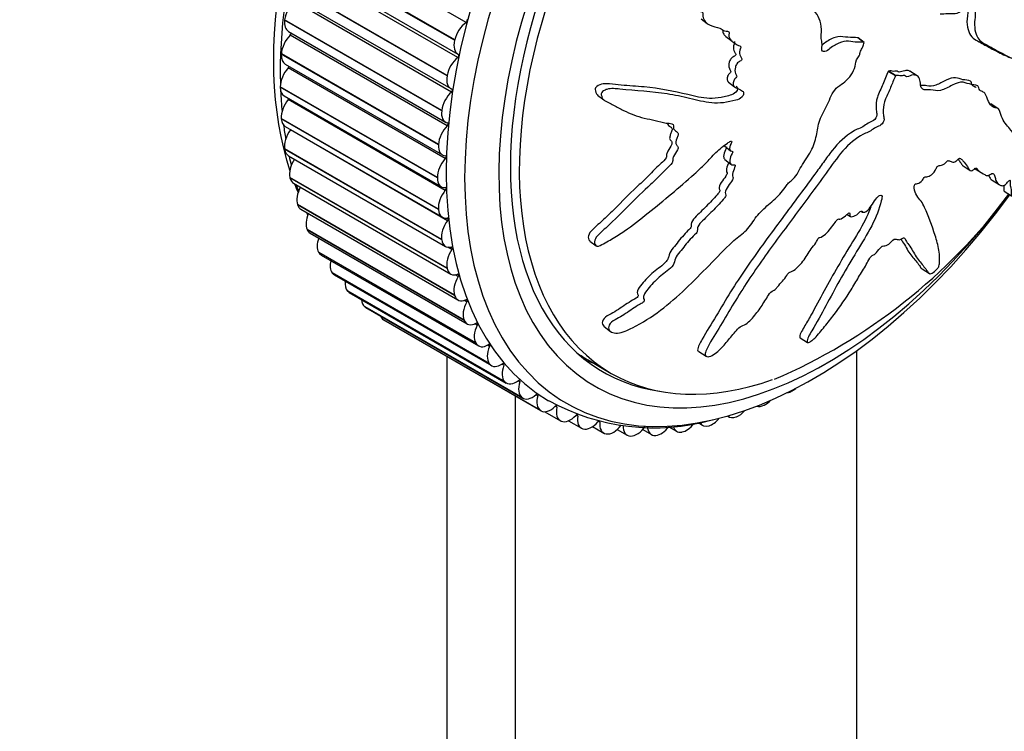
# Model space of a CAD drawing. Units: millimetres. Extents: x 0 to 836, y 0 to 1166.
# Drawn here: x 487 to 538, y 162 to 199 of the extents above; entities that cross this region are included whole.
import ezdxf
from ezdxf import colors
from ezdxf.entities.mleader import LeaderData, LeaderLine
from ezdxf.math import Vec2, Vec3

# ---------------------------------------------------------------- set-up
doc = ezdxf.new("R2010")
doc.units = ezdxf.units.MM
doc.layers.add('DV7_Défaut', color=7, linetype='Continuous')
doc.layers.add('Défaut', color=7, linetype='Continuous')

# ---------------------------------------------------------------- blocks, each defined once
blk = doc.blocks.new('_DOT')
at = {"color": 0}
blk.add_line((0, 0), (-1, 0), dxfattribs=at)
at = {"color": 0, "const_width": 0.333}
blk.add_lwpolyline([(-0.1665, 0, 1), (0.1665, 0, 1)], format="xyb", close=True, dxfattribs=at)
blk = doc.blocks.new('SE6')
at = {"layer": 'DV7_Défaut', "color": 7, "linetype": 'Continuous'}
for p, q in [((510.466, 198.465), (502.335, 203.16)), ((509.876, 197.548), (501.745, 202.243)), ((509.881, 197.566), (501.749, 202.261)), ((510.036, 196.651), (501.905, 201.346)), ((501.918, 201.516), (510.05, 196.821)), ((509.487, 195.706), (501.355, 200.401)), ((509.49, 195.725), (501.358, 200.42)), ((501.543, 199.744), (509.675, 195.049)), ((509.712, 194.865), (501.581, 199.56)), ((501.077, 198.611), (501.075, 198.593)), ((509.207, 193.898), (501.075, 198.593)), ((509.209, 193.916), (501.077, 198.611)), ((522.635, 198.657), (522.953, 198.409)), ((501.274, 198.004), (509.405, 193.309)), ((509.497, 193.117), (501.365, 197.812)), ((509.881, 197.566), (509.876, 197.548)), ((523.919, 197.74), (524.236, 197.492)), ((531.067, 197.433), (530.752, 197.68)), ((530.764, 197.679), (530.752, 197.68)), ((531.079, 197.432), (530.764, 197.679)), ((531.079, 197.432), (531.067, 197.433)), ((500.907, 196.846), (500.906, 196.829)), ((509.038, 192.134), (500.906, 196.829)), ((509.039, 192.152), (500.907, 196.846)), ((501.111, 196.307), (509.243, 191.612)), ((509.391, 191.418), (501.259, 196.113)), ((509.49, 195.725), (509.487, 195.706)), ((532.329, 195.953), (532.322, 195.936)), ((532.693, 195.702), (532.322, 195.936)), ((532.7, 195.718), (532.329, 195.953)), ((532.7, 195.718), (532.693, 195.702)), ((533.812, 195.705), (533.442, 195.939)), ((524.057, 195.377), (524.372, 195.13)), ((500.85, 195.137), (500.85, 195.12)), ((508.982, 190.442), (500.85, 195.137)), ((508.982, 190.425), (500.85, 195.12)), ((517.279, 194.706), (517.6, 194.455)), ((501.057, 194.662), (509.189, 189.967)), ((509.395, 189.778), (501.264, 194.473)), ((538.003, 194.016), (537.632, 194.25)), ((509.209, 193.916), (509.207, 193.898)), ((500.905, 193.492), (500.906, 193.476)), ((509.037, 188.797), (500.905, 193.492)), ((509.038, 188.781), (500.906, 193.476)), ((501.111, 193.08), (509.243, 188.385)), ((509.51, 188.207), (501.378, 192.902)), ((509.039, 192.152), (509.038, 192.134)), ((501.073, 191.922), (501.075, 191.906)), ((509.204, 187.227), (501.073, 191.922)), ((509.207, 187.212), (501.075, 191.906)), ((523.85, 192.077), (524.165, 191.83)), ((501.274, 191.57), (509.405, 186.875)), ((523.86, 191.376), (524.175, 191.13)), ((536.194, 191.043), (536.565, 190.809)), ((536.762, 190.932), (537.132, 190.698)), ((501.352, 190.436), (501.355, 190.422)), ((509.483, 185.741), (501.352, 190.436)), ((509.487, 185.727), (501.355, 190.422)), ((501.543, 190.141), (509.675, 185.446)), ((508.982, 190.442), (508.982, 190.425)), ((537.696, 190.309), (538.066, 190.075)), ((538.316, 189.738), (538.702, 189.494)), ((501.74, 189.043), (501.745, 189.03)), ((509.872, 184.349), (501.74, 189.043)), ((509.876, 184.335), (501.745, 189.03)), ((501.918, 188.802), (510.05, 184.107)), ((509.037, 188.797), (509.038, 188.781)), ((530.936, 188.689), (530.995, 188.652)), ((530.197, 188.53), (530.368, 188.422)), ((502.236, 187.753), (502.242, 187.74)), ((510.368, 183.058), (502.236, 187.753)), ((510.373, 183.045), (502.242, 187.74)), ((502.396, 187.561), (510.528, 182.866)), ((509.204, 187.227), (509.207, 187.212)), ((516.879, 187.154), (517.201, 186.902)), ((502.837, 186.571), (502.843, 186.56)), ((510.968, 181.876), (502.837, 186.571)), ((510.975, 181.865), (502.843, 186.56)), ((509.734, 186.715), (509.531, 186.832)), ((502.975, 186.425), (511.107, 181.73)), ((509.483, 185.741), (509.487, 185.727)), ((534.075, 185.719), (534.452, 185.481)), ((503.538, 185.506), (503.545, 185.496)), ((511.669, 180.811), (503.538, 185.506)), ((511.677, 180.801), (503.545, 185.496)), ((503.65, 185.401), (511.782, 180.706)), ((510.066, 185.31), (509.907, 185.402)), ((504.335, 184.564), (504.344, 184.555)), ((512.467, 179.869), (504.335, 184.564)), ((512.475, 179.86), (504.344, 184.555)), ((504.419, 184.496), (512.551, 179.801)), ((509.872, 184.349), (509.876, 184.335)), ((510.505, 184), (510.368, 184.079)), ((505.224, 183.75), (505.234, 183.743)), ((513.356, 179.055), (505.224, 183.75)), ((513.366, 179.048), (505.234, 183.743)), ((505.276, 183.714), (513.407, 179.019)), ((506.2, 183.07), (506.21, 183.064)), ((514.332, 178.375), (506.2, 183.07)), ((514.342, 178.369), (506.21, 183.064)), ((510.368, 183.058), (510.373, 183.045)), ((511.047, 182.795), (510.925, 182.865)), ((517.619, 182.729), (517.949, 182.471)), ((527.768, 182.135), (528.148, 181.896)), ((510.968, 181.876), (510.975, 181.865)), ((511.689, 181.7), (511.578, 181.764)), ((530.69, 142.49), (530.69, 181.486)), ((509.477, 181.178), (509.477, 132.984)), ((516.786, 180.998), (517.988, 180.304)), ((522.51, 181.433), (522.896, 181.188)), ((511.669, 180.811), (511.677, 180.801)), ((512.427, 180.723), (512.325, 180.782)), ((513.258, 179.869), (513.162, 179.925)), ((512.467, 179.869), (512.475, 179.86)), ((513.012, 179.137), (513.012, 130.943)), ((513.356, 179.055), (513.366, 179.048)), ((514.176, 179.144), (514.084, 179.197)), ((527.342, 179.393), (527.357, 179.401)), ((515.175, 178.552), (515.087, 178.603)), ((525.891, 178.654), (525.906, 178.661)), ((514.332, 178.375), (514.342, 178.369)), ((514.54, 178.319), (515.354, 177.85)), ((516.249, 178.096), (516.165, 178.145)), ((524.009, 178.098), (524.075, 178.06)), ((524.452, 178.051), (524.466, 178.056)), ((515.388, 177.833), (515.399, 177.828)), ((515.773, 177.849), (516.441, 177.463)), ((516.519, 177.431), (516.53, 177.427)), ((517.015, 177.549), (517.594, 177.214)), ((517.392, 177.78), (517.313, 177.825)), ((518.293, 177.4), (518.804, 177.105)), ((519.611, 177.398), (520.065, 177.135)), ((520.963, 177.54), (521.369, 177.305)), ((522.49, 177.741), (522.709, 177.614)), ((523.032, 177.588), (523.046, 177.592)), ((517.716, 177.172), (517.729, 177.17)), ((518.974, 177.058), (518.987, 177.058)), ((520.285, 177.09), (520.298, 177.091)), ((521.64, 177.267), (521.654, 177.269))]:
    blk.add_line(p, q, dxfattribs=at)
for centre, radius, start, end in [((512.542, 193.24), 11.314, 196.4812, 198.0206), ((514.612, 207.49), 29.927, 293.2732, 323.1996), ((512.542, 193.24), 11.314, 204.3111, 204.7156), ((520.193, 188.707), 11.22, 240.921, 285.6276)]:
    blk.add_arc(centre, radius, start, end, dxfattribs=at)
for centre, major_axis, start_param, end_param in [((518.174, 206.755), (-12.5, -21.651), 3.631353, 5.809266), ((527.72, 201.243), (12.925, 22.387), 0.011084, 3.137331), ((518.881, 206.347), (-12.75, -22.084), 3.944894, 5.529897), ((528.427, 200.835), (12.75, 22.084), 0, 4.527802), ((529.134, 200.427), (12, 20.785), 0, 4.51623), ((529.488, 200.223), (-11.5, -19.919), 2.547009, 6.283185), ((529.134, 200.427), (11.575, 20.048), 0, 3.370298), ((501.776, 198.887), (-0.5, -0.866), 4.20635, 5.341871), ((501.774, 198.87), (0.5, 0.866), 2.201054, 3.141593), ((510.554, 197.705), (0.5, 0.866), 0.909617, 2.045138), ((510.458, 198.541), (0.05, 0.0866), 4.051209, 6.245458), ((501.612, 197.19), (-0.5, -0.866), 4.28392, 5.419441), ((501.341, 197.874), (-0.05, -0.0866), 1.142327, 2.484155), ((510.55, 197.687), (0.5, 0.866), 2.045914, 3.181435), ((501.611, 197.173), (0.5, 0.866), 2.278624, 3.141593), ((510.022, 196.723), (-0.05, -0.0866), 0.987187, 3.181435), ((510.178, 195.933), (0.5, 0.866), 0.987187, 2.122708), ((501.557, 195.544), (-0.5, -0.866), 4.36149, 5.497011), ((501.23, 196.17), (-0.05, -0.0866), 1.219897, 2.206762), ((510.175, 195.915), (0.5, 0.866), 2.123484, 3.259005), ((501.557, 195.528), (0.5, 0.866), 2.356194, 3.141593), ((518.881, 206.347), (-12.75, -22.084), -7.019753, -6.965788), ((509.907, 194.193), (0.5, 0.866), 1.064757, 2.200278), ((509.693, 194.932), (-0.05, -0.0866), 1.064757, 3.259005), ((501.61, 193.961), (-0.5, -0.866), 4.43906, 5.574582), ((501.229, 194.524), (-0.05, -0.0866), 1.297468, 1.909893), ((509.905, 194.175), (0.5, 0.866), 2.201054, 3.336576), ((501.611, 193.946), (0.5, 0.866), 2.433765, 3.141593), ((509.472, 193.179), (-0.05, -0.0866), 1.142327, 3.336576), ((518.881, 206.347), (-12.75, -22.084), -6.929602, -6.891442), ((501.771, 192.451), (-0.5, -0.866), 4.51663, 5.652152), ((501.339, 192.947), (-0.05, -0.0866), 1.375038, 1.57997), ((509.744, 192.495), (0.5, 0.866), 1.142327, 2.277849), ((501.774, 192.436), (0.5, 0.866), 2.511335, 3.141593), ((509.743, 192.478), (0.5, 0.866), 2.278624, 3.414146), ((502.04, 191.021), (-0.5, -0.866), 4.620001, 5.729722), ((518.881, 206.347), (-12.75, -22.084), -6.843494, -6.815935), ((509.689, 190.849), (0.5, 0.866), 1.219897, 2.355419), ((509.361, 191.475), (-0.05, -0.0866), 1.219897, 3.414146), ((502.043, 191.007), (0.5, 0.866), 2.588905, 3.141593), ((518.174, 206.755), (-12.5, -21.651), -6.715164, -6.685837), ((509.689, 190.833), (0.5, 0.866), 2.356194, 3.491716), ((502.414, 189.681), (-0.5, -0.866), 4.749333, 5.807292), ((509.742, 189.267), (0.5, 0.866), 1.297468, 2.432989), ((509.361, 189.829), (-0.05, -0.0866), 1.297468, 3.491716), ((502.418, 189.668), (0.5, 0.866), 2.666475, 3.141593), ((509.743, 189.251), (0.5, 0.866), 2.433765, 3.569286), ((502.891, 188.439), (-0.5, -0.866), 4.885166, 5.884862), ((509.903, 187.756), (0.5, 0.866), 1.375038, 2.510559), ((509.471, 188.252), (-0.05, -0.0866), 1.375038, 3.569286), ((502.896, 188.427), (0.5, 0.866), 2.744045, 3.141593), ((503.469, 187.302), (-0.5, -0.866), 5.029563, 5.962433), ((509.905, 187.741), (0.5, 0.866), 2.511335, 3.646856), ((503.475, 187.291), (0.5, 0.866), 2.821616, 3.141593), ((510.172, 186.326), (0.5, 0.866), 1.452608, 2.588129), ((509.69, 186.754), (-0.05, -0.0866), 1.452608, 3.646856), ((504.143, 186.277), (-0.5, -0.866), 5.185868, 6.040003), ((510.175, 186.312), (0.5, 0.866), 2.588905, 3.724426), ((504.15, 186.267), (0.5, 0.866), 2.899186, 3.141593), ((504.911, 185.37), (-0.5, -0.866), 5.360096, 6.117573), ((510.545, 184.986), (0.5, 0.866), 1.530178, 2.6657), ((510.018, 185.342), (-0.05, -0.0866), 1.530178, 3.724426), ((504.919, 185.362), (0.5, 0.866), 2.976756, 3.141593), ((505.767, 184.588), (-0.5, -0.866), 5.565179, 6.195143), ((510.55, 184.973), (0.5, 0.866), 2.666475, 3.801997), ((511.023, 183.744), (-0.5, -0.866), 4.749341, 5.884862), ((510.453, 184.026), (-0.05, -0.0866), 1.607748, 3.801997), ((505.776, 184.58), (0.5, 0.866), 3.054326, 3.141593), ((506.705, 183.933), (-0.5, -0.866), 5.842274, 6.272713), ((511.028, 183.732), (0.5, 0.866), 2.744045, 3.879567), ((511.6, 182.607), (-0.5, -0.866), 4.826911, 5.962433), ((510.991, 182.814), (-0.05, -0.0866), 1.685319, 3.879567), ((511.607, 182.596), (0.5, 0.866), 2.821616, 3.957137), ((512.275, 181.582), (-0.5, -0.866), 4.904481, 6.040003), ((511.63, 181.712), (-0.05, -0.0866), 1.762889, 3.957137), ((528.286, 200.917), (-11.5, -19.919), 6.231378, 6.283185), ((527.225, 201.529), (11.575, 20.048), 3.224157, 3.255492), ((512.282, 181.572), (0.5, 0.866), 2.899186, 4.034707), ((513.042, 180.676), (-0.5, -0.866), 4.982052, 6.117573), ((512.366, 180.728), (-0.05, -0.0866), 1.840459, 4.034707), ((513.051, 180.667), (0.5, 0.866), 2.976756, 4.112277), ((513.194, 179.867), (-0.05, -0.0866), 1.918029, 4.112277), ((529.488, 200.223), (-11.5, -19.919), 0, 0.590429), ((513.898, 179.893), (-0.5, -0.866), 5.059622, 6.195143), ((527.37, 180.225), (-0.5, -0.866), 0.766006, 1.016635), ((513.907, 179.885), (0.5, 0.866), 3.054326, 4.189848), ((514.837, 179.238), (-0.5, -0.866), 5.137192, 6.272713), ((514.109, 179.135), (-0.05, -0.0866), 1.995599, 4.189848), ((525.974, 179.513), (-0.5, -0.866), 0.688435, 1.160724), ((527.356, 180.217), (0.5, 0.866), 3.570128, 3.906823), ((514.847, 179.232), (0.5, 0.866), 3.131896, 4.267418), ((515.107, 178.536), (-0.05, -0.0866), 2.073169, 4.267418), ((515.854, 178.716), (0.5, 0.866), 2.073169, 3.208691), ((525.96, 179.506), (0.5, 0.866), 3.266375, 3.829252), ((515.864, 178.711), (-0.5, -0.866), 0.067874, 1.203395), ((516.18, 178.073), (-0.05, -0.0866), 2.15074, 4.344988), ((516.941, 178.329), (0.5, 0.866), 2.15074, 3.286261), ((523.222, 178.484), (-0.5, -0.866), 0.533295, 1.309326), ((524.575, 178.926), (0.5, 0.866), 3.021075, 3.751682), ((524.589, 178.931), (-0.5, -0.866), 0.610865, 1.246157), ((516.952, 178.326), (-0.5, -0.866), 0.145444, 1.280966), ((517.322, 177.75), (-0.05, -0.0866), 2.22831, 4.422558), ((518.094, 178.08), (0.5, 0.866), 2.22831, 3.363831), ((518.106, 178.079), (-0.5, -0.866), 0.223014, 1.358536), ((519.304, 177.971), (0.5, 0.866), 2.30588, 3.441401), ((519.317, 177.971), (-0.5, -0.866), 0.300584, 1.436106), ((520.565, 178.001), (0.5, 0.866), 2.38345, 3.518972), ((520.578, 178.002), (-0.5, -0.866), 0.378155, 1.361406), ((521.869, 178.171), (0.5, 0.866), 2.635885, 3.596542), ((521.883, 178.174), (-0.5, -0.866), 0.455725, 1.348147), ((523.209, 178.48), (0.5, 0.866), 2.829673, 3.674112)]:
    blk.add_ellipse(centre, major_axis=major_axis, ratio=0.57735, start_param=start_param, end_param=end_param, dxfattribs=at)
for points, knots in [([(531.067, 197.433), (530.917, 197.446), (530.764, 197.453), (530.451, 197.453), (530.311, 197.502), (529.992, 197.492), (529.81, 197.428), (529.546, 197.288), (529.457, 197.232), (529.282, 197.107), (529.198, 197.029), (529.017, 196.936), (528.91, 196.949), (528.872, 197.133), (528.904, 197.249), (528.891, 197.447), (528.867, 197.537), (528.845, 197.731), (528.854, 197.838), (528.891, 198.371), (528.766, 198.724), (528.359, 199.254), (528.056, 199.386), (527.491, 199.706), (527.206, 199.867), (526.338, 200.344), (525.742, 200.657), (524.502, 201.226), (523.859, 201.485), (522.513, 201.889), (521.803, 201.998), (520.704, 202.178), (520.325, 202.233), (519.817, 202.211), (519.715, 202.206), (519.504, 202.144), (519.397, 202.076), (519.254, 201.873), (519.217, 201.749), (519.248, 201.533), (519.304, 201.444), (519.506, 201.233), (519.684, 201.15), (520.024, 200.986), (520.196, 200.912), (520.439, 200.783), (520.529, 200.741), (520.58, 200.547), (520.566, 200.427), (520.664, 200.145), (520.832, 200.043), (521.148, 199.871), (521.322, 199.815), (521.592, 199.748), (521.684, 199.731), (521.862, 199.681), (521.963, 199.655), (522.003, 199.508), (522.006, 199.453), (522.056, 199.37), (522.095, 199.344), (522.215, 199.277), (522.288, 199.221), (522.419, 199.091), (522.51, 199.062), (522.653, 199.028), (522.703, 199.009), (522.732, 198.909), (522.721, 198.846), (522.757, 198.572), (522.896, 198.42), (523.237, 198.258), (523.439, 198.24), (523.697, 198.128), (523.765, 198.06), (523.898, 198.013), (523.953, 198.018), (524.049, 198.005), (524.101, 197.977), (524.045, 197.796), (524.084, 197.692), (524.18, 197.523), (524.26, 197.472), (524.413, 197.371), (524.483, 197.31), (524.611, 197.258), (524.667, 197.256), (524.713, 197.171), (524.654, 197.101), (524.6, 196.921), (524.633, 196.811), (524.688, 196.672), (524.715, 196.632), (524.748, 196.566), (524.751, 196.531), (524.7, 196.487), (524.672, 196.474), (524.59, 196.427), (524.536, 196.388), (524.45, 196.281), (524.425, 196.216), (524.384, 196.034), (524.377, 195.912), (524.444, 195.78), (524.478, 195.743), (524.483, 195.63), (524.409, 195.583), (524.291, 195.42), (524.27, 195.276), (524.364, 195.109), (524.457, 195.077), (524.627, 195.005), (524.714, 194.971), (524.817, 194.883), (524.843, 194.84), (524.83, 194.725), (524.798, 194.66), (524.664, 194.51), (524.543, 194.475), (524.005, 194.329), (523.581, 194.264), (522.793, 194.34), (522.421, 194.45), (521.66, 194.63), (521.272, 194.707), (520.084, 194.893), (519.266, 194.926), (518.21, 195.037), (517.99, 195.077), (517.694, 194.987), (517.635, 194.959), (517.524, 194.882), (517.469, 194.824), (517.464, 194.706), (517.487, 194.657), (517.523, 194.556), (517.546, 194.506), (517.653, 194.402), (517.754, 194.369), (517.929, 194.274), (518.016, 194.227), (518.276, 194.087), (518.448, 193.997), (518.967, 193.746), (519.32, 193.609), (519.884, 193.475), (520.075, 193.437), (520.45, 193.346), (520.633, 193.294), (520.925, 193.248), (521.034, 193.256), (521.169, 193.212), (521.204, 193.175), (521.208, 193.067), (521.192, 193.004), (521.255, 192.878), (521.345, 192.84), (521.443, 192.747), (521.469, 192.7), (521.419, 192.582), (521.393, 192.523), (521.339, 192.347), (521.299, 192.214), (521.382, 192.105), (521.418, 192.076), (521.458, 191.99), (521.44, 191.926), (521.349, 191.753), (521.271, 191.642), (521.181, 191.468), (521.163, 191.408), (521.166, 191.304), (521.168, 191.247), (521.061, 191.085), (520.958, 190.999), (520.764, 190.824), (520.67, 190.732), (520.395, 190.452), (520.213, 190.262), (519.646, 189.722), (519.261, 189.368), (518.53, 188.617), (518.156, 188.249), (517.578, 187.715), (517.365, 187.55), (517.135, 187.247), (517.093, 187.131), (517.136, 187), (517.152, 186.956), (517.209, 186.888), (517.263, 186.875), (517.44, 186.929), (517.554, 187.002), (517.781, 187.125), (517.894, 187.189), (518.227, 187.385), (518.445, 187.524), (519.086, 187.964), (519.495, 188.285), (520.707, 189.26), (521.507, 189.923), (522.478, 190.794), (522.67, 190.971), (523.04, 191.347), (523.218, 191.546), (523.592, 191.919), (523.793, 192.089), (524.058, 192.262), (524.112, 192.301), (524.193, 192.325), (524.223, 192.32), (524.218, 192.265), (524.201, 192.235), (524.133, 192.091), (524.081, 191.956), (524.145, 191.839), (524.181, 191.813), (524.246, 191.793), (524.278, 191.792), (524.262, 191.735), (524.25, 191.706), (524.183, 191.563), (524.129, 191.447), (524.109, 191.23), (524.14, 191.128), (524.271, 191.095), (524.327, 191.106), (524.415, 191.084), (524.394, 191.012), (524.33, 190.841), (524.281, 190.725), (524.254, 190.561), (524.254, 190.508), (524.282, 190.448), (524.301, 190.434), (524.3, 190.382), (524.276, 190.352), (524.191, 190.213), (524.112, 190.105), (523.96, 189.888), (523.877, 189.764), (523.879, 189.612), (523.903, 189.575), (523.93, 189.488), (523.881, 189.426), (523.754, 189.268), (523.663, 189.168), (523.385, 188.871), (523.195, 188.679), (522.907, 188.394), (522.81, 188.3), (522.616, 188.111), (522.514, 188.006), (522.443, 187.828), (522.442, 187.773), (522.439, 187.665), (522.427, 187.6), (522.273, 187.451), (522.172, 187.349), (521.887, 187.032), (521.713, 186.807), (521.444, 186.477), (521.344, 186.362), (521.262, 186.128), (521.266, 186.012), (521.105, 185.785), (520.99, 185.694), (520.768, 185.523), (520.656, 185.439), (520.331, 185.166), (520.128, 184.962), (519.861, 184.641), (519.769, 184.531), (519.671, 184.36), (519.648, 184.302), (519.647, 184.2), (519.67, 184.162), (519.693, 184.099), (519.701, 184.076), (519.681, 184.019), (519.651, 183.993), (519.565, 183.931), (519.503, 183.899), (519.321, 183.793), (519.201, 183.717), (518.847, 183.479), (518.615, 183.31), (518.243, 183.103), (518.113, 183.045), (517.89, 182.864), (517.844, 182.745), (517.862, 182.466), (518.063, 182.365), (518.566, 182.412), (518.835, 182.54), (519.594, 182.922), (520.08, 183.228), (521.442, 184.25), (522.246, 185.071), (523.445, 186.305), (523.835, 186.729), (524.467, 187.298), (524.695, 187.464), (525.013, 187.744), (525.112, 187.849), (525.279, 188.086), (525.353, 188.212), (525.61, 188.563), (525.821, 188.771), (526.265, 189.17), (526.498, 189.35), (526.808, 189.684), (526.901, 189.807), (527.03, 189.995), (527.072, 190.058), (527.174, 190.174), (527.237, 190.223), (527.552, 190.473), (527.673, 190.756), (527.985, 191.28), (528.165, 191.537), (528.466, 192.066), (528.551, 192.344), (528.653, 192.872), (528.686, 193.132), (528.868, 193.685), (529.053, 193.962), (529.251, 194.382), (529.306, 194.524), (529.44, 194.805), (529.523, 194.95), (529.745, 195.166), (529.873, 195.243), (530.114, 195.421), (530.228, 195.526), (530.435, 195.789), (530.521, 195.938), (530.63, 196.235), (530.628, 196.378), (530.717, 196.609), (530.778, 196.674), (530.86, 196.82), (530.864, 196.898), (530.918, 197.049), (530.962, 197.125), (531.036, 197.277), (531.058, 197.354), (531.079, 197.432)], [0, 0, 0, 0, 0.007813, 0.007813, 0.015625, 0.015625, 0.023438, 0.023438, 0.027344, 0.027344, 0.03125, 0.03125, 0.035156, 0.035156, 0.039063, 0.039063, 0.042969, 0.042969, 0.046875, 0.046875, 0.0625, 0.0625, 0.078125, 0.078125, 0.09375, 0.09375, 0.125, 0.125, 0.15625, 0.15625, 0.1875, 0.1875, 0.203125, 0.203125, 0.207031, 0.207031, 0.210938, 0.210938, 0.214844, 0.214844, 0.21875, 0.21875, 0.226563, 0.226563, 0.234375, 0.234375, 0.238281, 0.238281, 0.242188, 0.242188, 0.25, 0.25, 0.257813, 0.257813, 0.261719, 0.261719, 0.265625, 0.265625, 0.267578, 0.267578, 0.269531, 0.269531, 0.273438, 0.273438, 0.277344, 0.277344, 0.279297, 0.279297, 0.28125, 0.28125, 0.289063, 0.289063, 0.296875, 0.296875, 0.300781, 0.300781, 0.302734, 0.302734, 0.304688, 0.304688, 0.308594, 0.308594, 0.3125, 0.3125, 0.316406, 0.316406, 0.318359, 0.318359, 0.320313, 0.320313, 0.324219, 0.324219, 0.326172, 0.326172, 0.327148, 0.327148, 0.328125, 0.328125, 0.330078, 0.330078, 0.332031, 0.332031, 0.335938, 0.335938, 0.337891, 0.337891, 0.339844, 0.339844, 0.34375, 0.34375, 0.347656, 0.347656, 0.351563, 0.351563, 0.353516, 0.353516, 0.355469, 0.355469, 0.359375, 0.359375, 0.375, 0.375, 0.390625, 0.390625, 0.40625, 0.40625, 0.4375, 0.4375, 0.445312, 0.445312, 0.447266, 0.447266, 0.449219, 0.449219, 0.451172, 0.451172, 0.453125, 0.453125, 0.457031, 0.457031, 0.460937, 0.460937, 0.46875, 0.46875, 0.484375, 0.484375, 0.492187, 0.492187, 0.5, 0.5, 0.503906, 0.503906, 0.505859, 0.505859, 0.507812, 0.507812, 0.511719, 0.511719, 0.513672, 0.513672, 0.515625, 0.515625, 0.519531, 0.519531, 0.521484, 0.521484, 0.523437, 0.523437, 0.527344, 0.527344, 0.529297, 0.529297, 0.53125, 0.53125, 0.535156, 0.535156, 0.539062, 0.539062, 0.546875, 0.546875, 0.5625, 0.5625, 0.578125, 0.578125, 0.585937, 0.585937, 0.589844, 0.589844, 0.591797, 0.591797, 0.59375, 0.59375, 0.597656, 0.597656, 0.601562, 0.601562, 0.609375, 0.609375, 0.625, 0.625, 0.65625, 0.65625, 0.664062, 0.664062, 0.671875, 0.671875, 0.679687, 0.679687, 0.681641, 0.681641, 0.682617, 0.682617, 0.683594, 0.683594, 0.6875, 0.6875, 0.689453, 0.689453, 0.69043, 0.69043, 0.691406, 0.691406, 0.695312, 0.695312, 0.699219, 0.699219, 0.701172, 0.701172, 0.703125, 0.703125, 0.707031, 0.707031, 0.708984, 0.708984, 0.709961, 0.709961, 0.710937, 0.710937, 0.714844, 0.714844, 0.71875, 0.71875, 0.720703, 0.720703, 0.722656, 0.722656, 0.726562, 0.726562, 0.734375, 0.734375, 0.738281, 0.738281, 0.742187, 0.742187, 0.744141, 0.744141, 0.746094, 0.746094, 0.75, 0.75, 0.757812, 0.757812, 0.761719, 0.761719, 0.765625, 0.765625, 0.769531, 0.769531, 0.773437, 0.773437, 0.78125, 0.78125, 0.785156, 0.785156, 0.787109, 0.787109, 0.789062, 0.789062, 0.790039, 0.790039, 0.791016, 0.791016, 0.792969, 0.792969, 0.796875, 0.796875, 0.804687, 0.804687, 0.808594, 0.808594, 0.8125, 0.8125, 0.820312, 0.820312, 0.828125, 0.828125, 0.84375, 0.84375, 0.875, 0.875, 0.890625, 0.890625, 0.898437, 0.898437, 0.902344, 0.902344, 0.90625, 0.90625, 0.914062, 0.914062, 0.921875, 0.921875, 0.925781, 0.925781, 0.927734, 0.927734, 0.929687, 0.929687, 0.9375, 0.9375, 0.945312, 0.945312, 0.953125, 0.953125, 0.960937, 0.960937, 0.96875, 0.96875, 0.972656, 0.972656, 0.976562, 0.976562, 0.980469, 0.980469, 0.984375, 0.984375, 0.988281, 0.988281, 0.992187, 0.992187, 0.994141, 0.994141, 0.996094, 0.996094, 0.998047, 0.998047, 1, 1, 1, 1]), ([(535.006, 198.915), (535.136, 198.914), (535.266, 198.92), (535.532, 198.947), (535.649, 198.911), (535.916, 198.951), (536.069, 199.032), (536.291, 199.197), (536.365, 199.261), (536.511, 199.402), (536.582, 199.488), (536.731, 199.6), (536.816, 199.599), (536.84, 199.424), (536.81, 199.306), (536.811, 199.115), (536.826, 199.031), (536.832, 198.845), (536.819, 198.741), (536.756, 198.223), (536.824, 197.903), (537.087, 197.456), (537.304, 197.373), (537.691, 197.156), (537.883, 197.049), (538.452, 196.744), (538.825, 196.561), (539.582, 196.271), (539.964, 196.161), (540.782, 196.063), (541.243, 196.098), (541.886, 196.18), (542.095, 196.225), (542.368, 196.381), (542.422, 196.414), (542.543, 196.529), (542.611, 196.619), (542.727, 196.837), (542.774, 196.956), (542.806, 197.135), (542.797, 197.197), (542.738, 197.326), (542.659, 197.351), (542.5, 197.412), (542.412, 197.436), (542.288, 197.496), (542.24, 197.515), (542.239, 197.68), (542.266, 197.792), (542.247, 198.028), (542.154, 198.087), (541.975, 198.18), (541.87, 198.197), (541.704, 198.204), (541.646, 198.201), (541.538, 198.21), (541.476, 198.213), (541.47, 198.341), (541.475, 198.392), (541.454, 198.458), (541.432, 198.474), (541.363, 198.511), (541.323, 198.548), (541.254, 198.642), (541.199, 198.651), (541.11, 198.654), (541.08, 198.661), (541.073, 198.748), (541.088, 198.809), (541.098, 199.057), (541.024, 199.171), (540.818, 199.255), (540.687, 199.232), (540.527, 199.287), (540.489, 199.338), (540.405, 199.357), (540.368, 199.341), (540.304, 199.335), (540.272, 199.352), (540.328, 199.533), (540.311, 199.625), (540.262, 199.767), (540.212, 199.8), (540.116, 199.868), (540.074, 199.913), (539.989, 199.94), (539.951, 199.932), (539.926, 200.005), (539.972, 200.082), (540.023, 200.264), (540.008, 200.364), (539.979, 200.488), (539.963, 200.522), (539.944, 200.579), (539.944, 200.612), (539.982, 200.664), (540.003, 200.681), (540.062, 200.741), (540.103, 200.789), (540.168, 200.907), (540.189, 200.974), (540.228, 201.157), (540.239, 201.278), (540.198, 201.394), (540.177, 201.424), (540.178, 201.533), (540.231, 201.592), (540.32, 201.772), (540.34, 201.917), (540.303, 202.008), (540.293, 202.022), (540.283, 202.034)], [0, 0, 0, 0, 0.022666, 0.022666, 0.045332, 0.045332, 0.067998, 0.067998, 0.07933, 0.07933, 0.090663, 0.090663, 0.101996, 0.101996, 0.113329, 0.113329, 0.124662, 0.124662, 0.135995, 0.135995, 0.181327, 0.181327, 0.226658, 0.226658, 0.27199, 0.27199, 0.362653, 0.362653, 0.453317, 0.453317, 0.54398, 0.54398, 0.589312, 0.589312, 0.600645, 0.600645, 0.611978, 0.611978, 0.62331, 0.62331, 0.634643, 0.634643, 0.657309, 0.657309, 0.679975, 0.679975, 0.691308, 0.691308, 0.702641, 0.702641, 0.725307, 0.725307, 0.747973, 0.747973, 0.759305, 0.759305, 0.770638, 0.770638, 0.776305, 0.776305, 0.781971, 0.781971, 0.793304, 0.793304, 0.804637, 0.804637, 0.810304, 0.810304, 0.81597, 0.81597, 0.838636, 0.838636, 0.861302, 0.861302, 0.872635, 0.872635, 0.878301, 0.878301, 0.883968, 0.883968, 0.8953, 0.8953, 0.906633, 0.906633, 0.917966, 0.917966, 0.923633, 0.923633, 0.929299, 0.929299, 0.940632, 0.940632, 0.946299, 0.946299, 0.949132, 0.949132, 0.951965, 0.951965, 0.957631, 0.957631, 0.963298, 0.963298, 0.974631, 0.974631, 0.980297, 0.980297, 0.985964, 0.985964, 0.997297, 0.997297, 1, 1, 1, 1]), ([(536.423, 199.321), (536.426, 199.256), (536.434, 199.194), (536.45, 198.938), (536.393, 198.696), (536.408, 198.115), (536.528, 197.816), (536.809, 197.578), (536.919, 197.531), (537.126, 197.415), (537.229, 197.357), (537.535, 197.187), (537.736, 197.077), (538.177, 196.851), (538.416, 196.738), (538.656, 196.639)], [0, 0, 0, 0, 0.03464, 0.03464, 0.137373, 0.137373, 0.342839, 0.342839, 0.445572, 0.445572, 0.548305, 0.548305, 0.753772, 0.753772, 1, 1, 1, 1]), ([(523.754, 198.087), (523.75, 198.004), (523.775, 197.931), (523.835, 197.815), (523.875, 197.774), (523.919, 197.74)], [0, 0, 0, 0, 0.543316, 0.543316, 1, 1, 1, 1]), ([(530.752, 197.68), (530.582, 197.694), (530.407, 197.696), (530.057, 197.704), (529.898, 197.766), (529.527, 197.691), (529.33, 197.6), (529.059, 197.422), (528.98, 197.357), (528.899, 197.298)], [0, 0, 0, 0, 0.291535, 0.291535, 0.58307, 0.58307, 0.874604, 0.874604, 1, 1, 1, 1]), ([(524.356, 197.48), (524.384, 197.453), (524.367, 197.39), (524.283, 197.225), (524.309, 197.111), (524.35, 196.97), (524.369, 196.926), (524.404, 196.865), (524.417, 196.846), (524.435, 196.801), (524.425, 196.767), (524.351, 196.713), (524.297, 196.691), (524.199, 196.614), (524.154, 196.561), (524.075, 196.387), (524.061, 196.264), (524.085, 196.112), (524.106, 196.069), (524.154, 195.99), (524.186, 195.938), (524.117, 195.827), (524.057, 195.79), (523.999, 195.675), (523.984, 195.615), (523.974, 195.479), (524.009, 195.421), (524.058, 195.379)], [0, 0, 0, 0, 0.065416, 0.065416, 0.20444, 0.20444, 0.273952, 0.273952, 0.308708, 0.308708, 0.343464, 0.343464, 0.412976, 0.412976, 0.482488, 0.482488, 0.621512, 0.621512, 0.691024, 0.691024, 0.760536, 0.760536, 0.830048, 0.830048, 0.899561, 0.899561, 1, 1, 1, 1]), ([(532.322, 195.936), (532.225, 195.711), (532.135, 195.487), (531.954, 195.039), (531.821, 194.81), (531.7, 194.381), (531.68, 194.179), (531.7, 193.915), (531.721, 193.838), (531.74, 193.667), (531.711, 193.542), (531.544, 193.355), (531.447, 193.341), (531.263, 193.245), (531.168, 193.174), (530.884, 192.99), (530.698, 192.948), (530.125, 192.6), (529.731, 192.234), (529.255, 191.635), (529.114, 191.426), (528.816, 191.015), (528.667, 190.811), (528.218, 190.198), (527.916, 189.791), (527.012, 188.574), (526.409, 187.769), (525.242, 186.155), (524.676, 185.346), (523.907, 184.105), (523.666, 183.686), (523.17, 182.864), (522.906, 182.46), (522.634, 181.974), (522.582, 181.877), (522.489, 181.689), (522.448, 181.594), (522.46, 181.483), (522.479, 181.453), (522.509, 181.433)], [0, 0, 0, 0, 0.039575, 0.039575, 0.07915, 0.07915, 0.118724, 0.118724, 0.138512, 0.138512, 0.158299, 0.158299, 0.178087, 0.178087, 0.197874, 0.197874, 0.237449, 0.237449, 0.316599, 0.316599, 0.356173, 0.356173, 0.395748, 0.395748, 0.474898, 0.474898, 0.633197, 0.633197, 0.791496, 0.791496, 0.870646, 0.870646, 0.949796, 0.949796, 0.969583, 0.969583, 0.98937, 0.98937, 1, 1, 1, 1]), ([(532.693, 195.702), (532.607, 195.502), (532.525, 195.303), (532.368, 194.906), (532.256, 194.706), (532.105, 194.311), (532.069, 194.114), (532.058, 193.852), (532.062, 193.768), (532.083, 193.611), (532.109, 193.544), (532.099, 193.366), (532.034, 193.231), (531.856, 193.101), (531.771, 193.086), (531.594, 192.982), (531.503, 192.913), (531.325, 192.803), (531.236, 192.767), (530.793, 192.584), (530.425, 192.293), (529.763, 191.606), (529.497, 191.202), (528.937, 190.432), (528.655, 190.049), (527.808, 188.902), (527.239, 188.142), (526.126, 186.626), (525.58, 185.87), (524.558, 184.335), (524.108, 183.544), (523.402, 182.394), (523.166, 182.015), (522.93, 181.564), (522.884, 181.475), (522.832, 181.305), (522.838, 181.229), (522.942, 181.156), (523.031, 181.153), (523.233, 181.233), (523.339, 181.304), (523.622, 181.536), (523.783, 181.72), (524.095, 182.085), (524.245, 182.272), (524.478, 182.55), (524.56, 182.653), (524.754, 182.766), (524.85, 182.79), (525.143, 182.982), (525.316, 183.188), (525.623, 183.573), (525.758, 183.772), (525.951, 184.075), (526.012, 184.177), (526.144, 184.378), (526.217, 184.492), (526.364, 184.583), (526.414, 184.606), (526.511, 184.686), (526.552, 184.736), (526.67, 184.884), (526.755, 184.979), (526.933, 185.161), (527.004, 185.266), (527.105, 185.427), (527.146, 185.485), (527.247, 185.552), (527.297, 185.563), (527.552, 185.699), (527.753, 185.9), (528.064, 186.318), (528.181, 186.537), (528.406, 186.851), (528.5, 186.949), (528.607, 187.108), (528.629, 187.164), (528.689, 187.272), (528.739, 187.338), (528.868, 187.348), (528.978, 187.43), (529.172, 187.6), (529.256, 187.706), (529.42, 187.911), (529.508, 188.011), (529.618, 188.172), (529.647, 188.233), (529.743, 188.317), (529.774, 188.282), (529.904, 188.298), (530.015, 188.38), (530.163, 188.499), (530.212, 188.545), (530.285, 188.609), (530.316, 188.627), (530.329, 188.591), (530.326, 188.565), (530.326, 188.496), (530.333, 188.454), (530.382, 188.406), (530.426, 188.408), (530.563, 188.442), (530.666, 188.489), (530.814, 188.621), (530.862, 188.674), (530.963, 188.731), (530.966, 188.671), (531.049, 188.616), (531.163, 188.659), (531.355, 188.839), (531.429, 188.957), (531.576, 189.178), (531.649, 189.29), (531.777, 189.446), (531.827, 189.496), (531.92, 189.537), (531.961, 189.533), (532.023, 189.456), (531.993, 189.339), (531.851, 188.814), (531.695, 188.383), (531.235, 187.498), (530.954, 187.051), (530.417, 186.167), (530.157, 185.727), (529.402, 184.409), (528.964, 183.522), (528.34, 182.462), (528.195, 182.24), (528.125, 182.011), (528.12, 181.97), (528.131, 181.903), (528.153, 181.878), (528.253, 181.922), (528.308, 181.962), (528.413, 182.035), (528.467, 182.076), (528.611, 182.215), (528.69, 182.32), (528.86, 182.521), (528.945, 182.623), (529.195, 182.929), (529.36, 183.136), (529.837, 183.765), (530.131, 184.193), (530.53, 184.845), (530.658, 185.064), (530.924, 185.499), (531.061, 185.716), (531.247, 186.045), (531.295, 186.156), (531.4, 186.32), (531.449, 186.375), (531.545, 186.432), (531.591, 186.446), (531.733, 186.575), (531.811, 186.69), (531.94, 186.84), (531.994, 186.891), (532.071, 186.897), (532.109, 186.9), (532.234, 186.932), (532.329, 186.957), (532.465, 187.102), (532.508, 187.156), (532.602, 187.243), (532.65, 187.258), (532.753, 187.251), (532.811, 187.227), (532.916, 187.223), (532.959, 187.235), (533.051, 187.295), (533.101, 187.327), (533.188, 187.3), (533.211, 187.236), (533.266, 187.122), (533.298, 187.072), (533.403, 186.929), (533.477, 186.838), (533.66, 186.524), (533.775, 186.305), (534.06, 185.966), (534.192, 185.802), (534.365, 185.572), (534.401, 185.475), (534.549, 185.459), (534.628, 185.495), (534.763, 185.619), (534.809, 185.662), (534.897, 185.758), (534.935, 185.815), (534.977, 185.942), (534.97, 186.001), (534.977, 186.138), (534.979, 186.207), (534.975, 186.41), (534.964, 186.543), (534.903, 186.938), (534.83, 187.191), (534.592, 187.948), (534.417, 188.437), (534.149, 189.008), (534.091, 189.119), (533.951, 189.317), (533.867, 189.402), (533.731, 189.611), (533.685, 189.742), (533.668, 189.945), (533.661, 189.985), (533.681, 190.063), (533.699, 190.098), (533.744, 190.123), (533.762, 190.121), (533.853, 190.124), (533.944, 190.141), (534.077, 190.28), (534.118, 190.336), (534.167, 190.421), (534.184, 190.458), (534.226, 190.472), (534.244, 190.475), (534.335, 190.481), (534.408, 190.486), (534.587, 190.59), (534.69, 190.685), (534.785, 190.856), (534.802, 190.914), (534.866, 191.029), (534.917, 191.047), (535.034, 191.077), (535.109, 191.089), (535.238, 191.158), (535.284, 191.191), (535.35, 191.261), (535.371, 191.291), (535.416, 191.323), (535.43, 191.313), (535.508, 191.3), (535.562, 191.276), (535.674, 191.236), (535.74, 191.216), (535.872, 191.316), (535.917, 191.368), (536.006, 191.456), (536.035, 191.438), (536.108, 191.391), (536.149, 191.35), (536.267, 191.219), (536.339, 191.123), (536.441, 190.975), (536.475, 190.925), (536.541, 190.824), (536.581, 190.775), (536.7, 190.812), (536.747, 190.847), (536.839, 190.917), (536.889, 190.946), (536.941, 190.867), (536.979, 190.818), (537.111, 190.7), (537.218, 190.649), (537.37, 190.56), (537.42, 190.521), (537.581, 190.585), (537.683, 190.67), (537.8, 190.637), (537.821, 190.565), (537.858, 190.425), (537.875, 190.354), (537.949, 190.17), (538.024, 190.087), (538.169, 190.026), (538.218, 190.007), (538.317, 190.029), (538.356, 190.049), (538.443, 190.126), (538.488, 190.182), (538.555, 190.257), (538.578, 190.283), (538.617, 190.306), (538.625, 190.294), (538.635, 190.249), (538.632, 190.207), (538.633, 190.098), (538.639, 190.034), (538.668, 189.862), (538.698, 189.772), (538.692, 189.593), (538.676, 189.519), (538.722, 189.474), (538.802, 189.543), (539.053, 189.821), (539.241, 190.103), (539.451, 190.538), (539.475, 190.683), (539.524, 191.113), (539.502, 191.381), (539.298, 192.114), (538.989, 192.526), (538.519, 193.084), (538.347, 193.251), (538.17, 193.616), (538.141, 193.778), (538.058, 193.971), (538.016, 194.018), (537.894, 194.055), (537.822, 194.056), (537.647, 194.126), (537.572, 194.242), (537.448, 194.521), (537.409, 194.692), (537.275, 194.854), (537.215, 194.888), (537.116, 194.923), (537.083, 194.933), (537.034, 194.985), (537.023, 195.032), (536.963, 195.267), (536.779, 195.231), (536.481, 195.283), (536.349, 195.347), (536.04, 195.39), (535.843, 195.322), (535.437, 195.12), (535.227, 195), (534.839, 194.9), (534.692, 194.973), (534.428, 194.984), (534.333, 194.973), (534.156, 194.984), (534.072, 195.01), (533.996, 195.175), (533.993, 195.296), (533.959, 195.51), (533.926, 195.601), (533.801, 195.726), (533.715, 195.757), (533.512, 195.741), (533.388, 195.663), (533.232, 195.659), (533.206, 195.704), (533.121, 195.736), (533.055, 195.702), (532.951, 195.696), (532.907, 195.715), (532.813, 195.737), (532.757, 195.728), (532.7, 195.718)], [0, 0, 0, 0, 0.007813, 0.007813, 0.015625, 0.015625, 0.023438, 0.023438, 0.027344, 0.027344, 0.03125, 0.03125, 0.035156, 0.035156, 0.039063, 0.039063, 0.042969, 0.042969, 0.046875, 0.046875, 0.0625, 0.0625, 0.078125, 0.078125, 0.09375, 0.09375, 0.125, 0.125, 0.15625, 0.15625, 0.1875, 0.1875, 0.203125, 0.203125, 0.207031, 0.207031, 0.210938, 0.210938, 0.214844, 0.214844, 0.21875, 0.21875, 0.226563, 0.226563, 0.234375, 0.234375, 0.238281, 0.238281, 0.242188, 0.242188, 0.25, 0.25, 0.257813, 0.257813, 0.261719, 0.261719, 0.265625, 0.265625, 0.267578, 0.267578, 0.269531, 0.269531, 0.273438, 0.273438, 0.277344, 0.277344, 0.279297, 0.279297, 0.28125, 0.28125, 0.289063, 0.289063, 0.296875, 0.296875, 0.300781, 0.300781, 0.302734, 0.302734, 0.304688, 0.304688, 0.308594, 0.308594, 0.3125, 0.3125, 0.316406, 0.316406, 0.318359, 0.318359, 0.320313, 0.320313, 0.324219, 0.324219, 0.326172, 0.326172, 0.327148, 0.327148, 0.328125, 0.328125, 0.330078, 0.330078, 0.332031, 0.332031, 0.335938, 0.335938, 0.337891, 0.337891, 0.339844, 0.339844, 0.34375, 0.34375, 0.347656, 0.347656, 0.351563, 0.351563, 0.353516, 0.353516, 0.355469, 0.355469, 0.359375, 0.359375, 0.375, 0.375, 0.390625, 0.390625, 0.40625, 0.40625, 0.4375, 0.4375, 0.445313, 0.445313, 0.447266, 0.447266, 0.449219, 0.449219, 0.451172, 0.451172, 0.453125, 0.453125, 0.457031, 0.457031, 0.460938, 0.460938, 0.46875, 0.46875, 0.484375, 0.484375, 0.492188, 0.492188, 0.5, 0.5, 0.503906, 0.503906, 0.505859, 0.505859, 0.507813, 0.507813, 0.511719, 0.511719, 0.513672, 0.513672, 0.515625, 0.515625, 0.519531, 0.519531, 0.521484, 0.521484, 0.523438, 0.523438, 0.527344, 0.527344, 0.529297, 0.529297, 0.53125, 0.53125, 0.535156, 0.535156, 0.539063, 0.539063, 0.546875, 0.546875, 0.5625, 0.5625, 0.578125, 0.578125, 0.585938, 0.585938, 0.589844, 0.589844, 0.591797, 0.591797, 0.59375, 0.59375, 0.597656, 0.597656, 0.601563, 0.601563, 0.609375, 0.609375, 0.625, 0.625, 0.65625, 0.65625, 0.664063, 0.664063, 0.671875, 0.671875, 0.679688, 0.679688, 0.681641, 0.681641, 0.682617, 0.682617, 0.683594, 0.683594, 0.6875, 0.6875, 0.689453, 0.689453, 0.69043, 0.69043, 0.691406, 0.691406, 0.695313, 0.695313, 0.699219, 0.699219, 0.701172, 0.701172, 0.703125, 0.703125, 0.707031, 0.707031, 0.708984, 0.708984, 0.709961, 0.709961, 0.710938, 0.710938, 0.714844, 0.714844, 0.71875, 0.71875, 0.720703, 0.720703, 0.722656, 0.722656, 0.726563, 0.726563, 0.734375, 0.734375, 0.738281, 0.738281, 0.742188, 0.742188, 0.744141, 0.744141, 0.746094, 0.746094, 0.75, 0.75, 0.757813, 0.757813, 0.761719, 0.761719, 0.765625, 0.765625, 0.769531, 0.769531, 0.773438, 0.773438, 0.78125, 0.78125, 0.785156, 0.785156, 0.787109, 0.787109, 0.789063, 0.789063, 0.790039, 0.790039, 0.791016, 0.791016, 0.792969, 0.792969, 0.796875, 0.796875, 0.804688, 0.804688, 0.808594, 0.808594, 0.8125, 0.8125, 0.820313, 0.820313, 0.828125, 0.828125, 0.84375, 0.84375, 0.875, 0.875, 0.890625, 0.890625, 0.898438, 0.898438, 0.902344, 0.902344, 0.90625, 0.90625, 0.914063, 0.914063, 0.921875, 0.921875, 0.925781, 0.925781, 0.927734, 0.927734, 0.929688, 0.929688, 0.9375, 0.9375, 0.945313, 0.945313, 0.953125, 0.953125, 0.960938, 0.960938, 0.96875, 0.96875, 0.972656, 0.972656, 0.976563, 0.976563, 0.980469, 0.980469, 0.984375, 0.984375, 0.988281, 0.988281, 0.992188, 0.992188, 0.994141, 0.994141, 0.996094, 0.996094, 0.998047, 0.998047, 1, 1, 1, 1]), ([(533.441, 195.937), (533.417, 195.953), (533.391, 195.966), (533.288, 195.993), (533.199, 195.985), (533.007, 195.916), (532.902, 195.871), (532.812, 195.944), (532.778, 195.964), (532.682, 195.944), (532.633, 195.929), (532.549, 195.942), (532.512, 195.958), (532.428, 195.972), (532.378, 195.961), (532.329, 195.953)], [0, 0, 0, 0, 0.088879, 0.088879, 0.316659, 0.316659, 0.54444, 0.54444, 0.65833, 0.65833, 0.77222, 0.77222, 0.88611, 0.88611, 1, 1, 1, 1]), ([(524.458, 195.17), (524.5, 195.137), (524.529, 195.093), (524.507, 194.915), (524.397, 194.802), (524.187, 194.703), (524.083, 194.682), (523.875, 194.632), (523.772, 194.609), (523.464, 194.553), (523.263, 194.533), (522.682, 194.545), (522.319, 194.641), (521.227, 194.911), (520.472, 195.05), (519.3, 195.166), (518.9, 195.184), (518.297, 195.24), (518.097, 195.27), (517.678, 195.296), (517.435, 195.314), (517.181, 195.113), (517.14, 195.052), (517.15, 194.945), (517.169, 194.897), (517.207, 194.793), (517.242, 194.749), (517.284, 194.713)], [0, 0, 0, 0, 0.021744, 0.021744, 0.058541, 0.058541, 0.095338, 0.095338, 0.132134, 0.132134, 0.205728, 0.205728, 0.352915, 0.352915, 0.647288, 0.647288, 0.794475, 0.794475, 0.868069, 0.868069, 0.941662, 0.941662, 0.96006, 0.96006, 0.978459, 0.978459, 1, 1, 1, 1]), ([(536.87, 195.102), (536.856, 195.111), (536.842, 195.12), (536.768, 195.153), (536.696, 195.16), (536.636, 195.294), (536.627, 195.392), (536.471, 195.494), (536.318, 195.476), (536.059, 195.534), (535.942, 195.59), (535.666, 195.62), (535.494, 195.564), (535.143, 195.393), (534.961, 195.29), (534.615, 195.158), (534.46, 195.159), (534.221, 195.21), (534.112, 195.207), (534.005, 195.208)], [0, 0, 0, 0, 0.01922, 0.01922, 0.0927, 0.0927, 0.166181, 0.166181, 0.313142, 0.313142, 0.460104, 0.460104, 0.607065, 0.607065, 0.754027, 0.754027, 0.900988, 0.900988, 1, 1, 1, 1]), ([(520.885, 193.252), (520.896, 193.162), (520.981, 193.112), (521.087, 193.035), (521.127, 193.008), (521.152, 192.907), (521.105, 192.84), (521.06, 192.718), (521.044, 192.658), (521.013, 192.537), (520.997, 192.474), (521.034, 192.381), (521.072, 192.352), (521.129, 192.277), (521.14, 192.222), (521.068, 192.041), (520.98, 191.929), (520.886, 191.756), (520.854, 191.698), (520.845, 191.581), (520.86, 191.521), (520.776, 191.353), (520.664, 191.264), (520.469, 191.089), (520.374, 190.997), (520.096, 190.716), (519.914, 190.524), (519.532, 190.161), (519.338, 189.984), (518.764, 189.44), (518.404, 189.049), (517.834, 188.495), (517.64, 188.315), (517.251, 187.957), (517.033, 187.792), (516.806, 187.485), (516.773, 187.369), (516.82, 187.239), (516.837, 187.194), (516.872, 187.16), (516.875, 187.157), (516.879, 187.154)], [0, 0, 0, 0, 0.042667, 0.042667, 0.065963, 0.065963, 0.089258, 0.089258, 0.112553, 0.112553, 0.135849, 0.135849, 0.159144, 0.159144, 0.182439, 0.182439, 0.22903, 0.22903, 0.252325, 0.252325, 0.275621, 0.275621, 0.322211, 0.322211, 0.368802, 0.368802, 0.461983, 0.461983, 0.555165, 0.555165, 0.741528, 0.741528, 0.834709, 0.834709, 0.92789, 0.92789, 0.974481, 0.974481, 0.997776, 0.997776, 1, 1, 1, 1]), ([(523.954, 192.033), (523.97, 192.021), (523.947, 191.982), (523.923, 191.925), (523.909, 191.897), (523.841, 191.755), (523.8, 191.637), (523.804, 191.469), (523.826, 191.415), (523.865, 191.381)], [0, 0, 0, 0, 0.114609, 0.114609, 0.2332169, 0.2332169, 0.7076485, 0.7076485, 1, 1, 1, 1]), ([(524.067, 191.219), (524.057, 191.194), (524.046, 191.17), (523.991, 191.032), (523.949, 190.916), (523.939, 190.759), (523.956, 190.717), (524, 190.643), (523.947, 190.573), (523.84, 190.402), (523.754, 190.295), (523.607, 190.07), (523.545, 189.94), (523.587, 189.809), (523.628, 189.771), (523.562, 189.655), (523.512, 189.603), (523.378, 189.445), (523.283, 189.344), (522.998, 189.043), (522.802, 188.847), (522.506, 188.557), (522.404, 188.463), (522.214, 188.262), (522.133, 188.131), (522.124, 187.966), (522.135, 187.912), (522.073, 187.792), (522.008, 187.747), (521.855, 187.593), (521.758, 187.487), (521.477, 187.159), (521.296, 186.936), (521.032, 186.597), (520.979, 186.475), (520.946, 186.302), (520.931, 186.242), (520.86, 186.123), (520.811, 186.068), (520.551, 185.819), (520.306, 185.666), (519.877, 185.277), (519.676, 185.058), (519.415, 184.718), (519.325, 184.589), (519.332, 184.437), (519.36, 184.399), (519.379, 184.331), (519.382, 184.303), (519.342, 184.246), (519.309, 184.224), (519.156, 184.125), (519.028, 184.059), (518.781, 183.902), (518.659, 183.819), (518.415, 183.653), (518.292, 183.571), (518.038, 183.421), (517.905, 183.359), (517.651, 183.205), (517.55, 183.092), (517.505, 182.89), (517.537, 182.801), (517.609, 182.737), (517.614, 182.733), (517.619, 182.729)], [0, 0, 0, 0, 0.007316, 0.007316, 0.042681, 0.042681, 0.060363, 0.060363, 0.078046, 0.078046, 0.113411, 0.113411, 0.148776, 0.148776, 0.166459, 0.166459, 0.184141, 0.184141, 0.219506, 0.219506, 0.290236, 0.290236, 0.325601, 0.325601, 0.360967, 0.360967, 0.378649, 0.378649, 0.396332, 0.396332, 0.431697, 0.431697, 0.502427, 0.502427, 0.537792, 0.537792, 0.555475, 0.555475, 0.573157, 0.573157, 0.643887, 0.643887, 0.714617, 0.714617, 0.749982, 0.749982, 0.767665, 0.767665, 0.776506, 0.776506, 0.785348, 0.785348, 0.820713, 0.820713, 0.856078, 0.856078, 0.891443, 0.891443, 0.926808, 0.926808, 0.962173, 0.962173, 0.997538, 0.997538, 1, 1, 1, 1]), ([(535.941, 191.391), (535.984, 191.334), (536.025, 191.275), (536.1, 191.165), (536.13, 191.108), (536.177, 191.056), (536.186, 191.049), (536.196, 191.044)], [0, 0, 0, 0, 0.496367, 0.496367, 0.920171, 0.920171, 1, 1, 1, 1]), ([(537.519, 190.568), (537.532, 190.525), (537.546, 190.485), (537.599, 190.39), (537.644, 190.343), (537.697, 190.309)], [0, 0, 0, 0, 0.349735, 0.349735, 1, 1, 1, 1]), ([(538.305, 190.031), (538.309, 190.005), (538.312, 189.979), (538.314, 189.894), (538.301, 189.821), (538.305, 189.756), (538.311, 189.747), (538.32, 189.744)], [0, 0, 0, 0, 0.268884, 0.268884, 0.820511, 0.820511, 1, 1, 1, 1]), ([(531.423, 188.926), (531.36, 188.751), (531.288, 188.574), (531.002, 187.972), (530.737, 187.54), (529.957, 186.261), (529.46, 185.416), (528.773, 184.149), (528.558, 183.727), (528.207, 183.107), (528.081, 182.901), (527.85, 182.499), (527.713, 182.274), (527.754, 182.15), (527.761, 182.142), (527.77, 182.137)], [0, 0, 0, 0, 0.077386, 0.077386, 0.260172, 0.260172, 0.625744, 0.625744, 0.80853, 0.80853, 0.899923, 0.899923, 0.991316, 0.991316, 1, 1, 1, 1]), ([(532.969, 187.249), (533.035, 187.159), (533.104, 187.074), (533.224, 186.87), (533.28, 186.757), (533.464, 186.446), (533.623, 186.289), (533.817, 186.042), (533.877, 185.959), (533.98, 185.822), (534.011, 185.748), (534.072, 185.717)], [0, 0, 0, 0, 0.163167, 0.163167, 0.337796, 0.337796, 0.687054, 0.687054, 0.861683, 0.861683, 1, 1, 1, 1])]:
    blk.add_open_spline(points, degree=3, knots=knots, dxfattribs=at)

msp = doc.modelspace()

# ---------------------------------------------------------------- block references
at = {"layer": 'Défaut'}
msp.add_blockref('SE6', (0, 0), dxfattribs=at)

# ---------------------------------------------------------------- leaders
at = {"layer": 'Défaut', "color": 7, "linetype": 'Continuous'}
ml = msp.add_multileader_mtext('Standard', dxfattribs=at)
ml.set_content('{\\pxsm0.9;\\fSolid Edge ISO|b1||i0||c0|p34;\\W1.;13/10/2021\\P}', color=256)
ml.set_leader_properties()
ml.set_arrow_properties(name='DOT')
ml.build(insert=Vec2(0, 0))
ml.multileader.update_dxf_attribs({"leader_type": 0, "dogleg_length": 0, "arrow_head_size": 12})
ctx = ml.context
ctx.base_point, ctx.char_height, ctx.arrow_head_size, ctx.landing_gap_size = Vec3(748.099, 1159.094), 12, 12, 4.2
notes = []
notes.append((ctx, [(0, (0, 0, 0), (0, 0), (1, 0), 1, [])]))
ctx.mtext.insert = Vec3(750.099, 1165.214)
for ctx, leaders in notes:
    for number, flags, end, landing, length, lines in leaders:
        leader = LeaderData()
        leader.index, (leader.has_last_leader_line, leader.has_dogleg_vector, leader.attachment_direction) = number, flags
        leader.last_leader_point, leader.dogleg_vector, leader.dogleg_length = Vec3(end), Vec3(landing), length
        for number, points, colour, breaks in lines:
            line = LeaderLine()
            line.index, line.vertices, line.color, line.breaks = number, Vec3.list(points), colors.encode_raw_color(colour), breaks
            leader.lines.append(line)
        ctx.leaders.append(leader)

doc.saveas('drawing.dxf')
